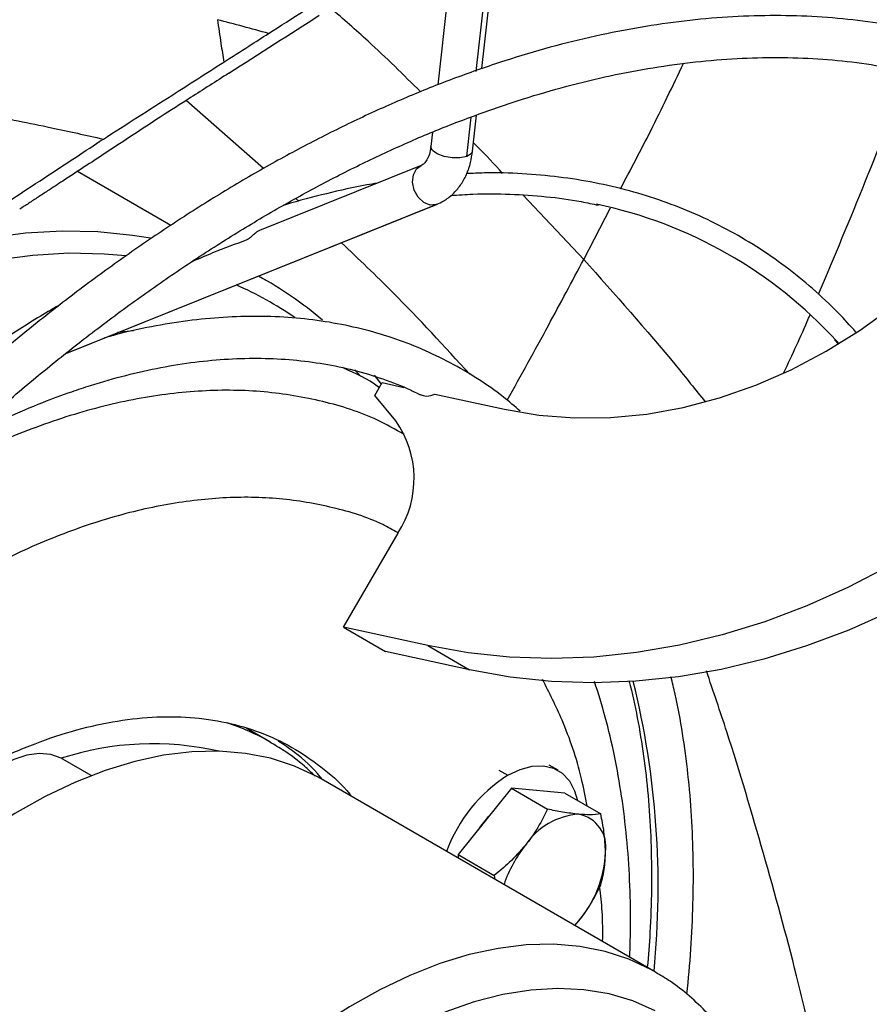
# Model space of a CAD drawing. Units: millimetres. Extents: x 5 to 414, y 3 to 291.
# Drawn here: x 192 to 194, y 38 to 41 of the extents above; entities that cross this region are included whole.
import ezdxf

# ---------------------------------------------------------------- set-up
doc = ezdxf.new("R2010")
doc.units = ezdxf.units.MM

msp = doc.modelspace()

# ---------------------------------------------------------------- linework, layer by layer
at = {"color": 8, "linetype": 'Continuous', "lineweight": 25}
for p, q in [((193.3261, 40.8583), (193.8167, 45.2438)), ((193.2977, 40.6048), (193.3108, 40.7222)), ((193.6474, 40.2975), (193.4661, 40.4894)), ((193.6474, 40.2975), (193.7272, 40.451)), ((194.4095, 40.0458), (194.4017, 40.0542)), ((193.394, 38.7728), (193.4206, 38.7575))]:
    msp.add_line(p, q, dxfattribs=at)
at = {"color": 7, "linetype": 'Continuous', "lineweight": 25}
for p, q in [((193.3429, 40.8673), (193.8331, 45.2497)), ((193.4547, 42.9918), (193.2116, 40.8182)), ((192.691, 40.5688), (192.4604, 40.772)), ((193.3152, 40.6205), (193.3273, 40.7283)), ((193.1958, 40.6772), (193.191, 40.6344)), ((193.1615, 40.5775), (192.6792, 40.3838)), ((192.4143, 40.3991), (192.1356, 40.56)), ((192.7963, 40.4711), (192.7878, 40.4794)), ((192.1041, 40.018), (193.2066, 40.461)), ((192.1057, 40.0186), (193.2081, 40.4616)), ((193.2081, 40.4616), (193.2066, 40.461)), ((192.7026, 40.2327), (192.6763, 40.2479)), ((192.3026, 40.0845), (192.2555, 40.0788)), ((194.3963, 40.0573), (194.4073, 40.0455)), ((192.981, 39.9491), (192.9642, 39.9676)), ((193.043, 39.9253), (193.0223, 39.9524)), ((193.0236, 39.8917), (193.0455, 39.9297)), ((193.0455, 39.9297), (193.1105, 39.9156)), ((193.086, 39.8158), (193.0236, 39.8917)), ((193.1478, 39.8989), (193.159, 39.8932)), ((193.2027, 39.8955), (193.4102, 39.8504)), ((192.9302, 39.1992), (193.0927, 39.4807)), ((193.1813, 39.1446), (192.9302, 39.1992)), ((192.9302, 39.1992), (193.0552, 39.127)), ((193.3063, 39.0724), (193.0552, 39.127)), ((193.1813, 39.1446), (193.3063, 39.0724)), ((192.7099, 38.8573), (192.6392, 38.8981)), ((192.0915, 38.8058), (192.087, 38.8083)), ((192.177, 38.7564), (192.0915, 38.8058)), ((193.5705, 38.7724), (193.544, 38.7877)), ((193.8616, 38.1701), (192.8628, 38.7467)), ((193.4312, 38.7186), (193.2721, 38.5206)), ((193.4312, 38.7186), (193.5389, 38.6563)), ((193.5903, 38.7043), (193.4312, 38.7186)), ((193.5903, 38.7043), (193.698, 38.6421)), ((193.2721, 38.5206), (193.3798, 38.4584)), ((193.2721, 38.5206), (193.2721, 38.5104)), ((193.3798, 38.4584), (193.3818, 38.4471)), ((193.6205, 38.3093), (193.6327, 38.3228)), ((193.621, 38.309), (193.6327, 38.3228))]:
    msp.add_line(p, q, dxfattribs=at)
at = {"color": 7, "linetype": 'Continuous', "lineweight": 25, "flags": 128}
for points in [[(193.4102, 39.8504), (193.5136, 39.8328), (193.6193, 39.8245), (193.7267, 39.8255), (193.8352, 39.8359), (193.9441, 39.8554), (194.0528, 39.8841), (194.1606, 39.9218), (194.2669, 39.9682), (194.371, 40.0231), (194.4724, 40.086), (194.5703, 40.1568), (194.6643, 40.2348), (194.7537, 40.3197), (194.8381, 40.411), (194.9169, 40.5081), (194.9896, 40.6104), (195.0558, 40.7172)], [(195.6454, 40.5191), (195.5738, 40.39), (195.4958, 40.2647), (195.4116, 40.1437), (195.3216, 40.0275), (195.2262, 39.9165), (195.1256, 39.8112), (195.0204, 39.7119), (194.9108, 39.6191), (194.7973, 39.5331), (194.6804, 39.4542), (194.5605, 39.3828), (194.4381, 39.3191), (194.3136, 39.2633), (194.1876, 39.2157), (194.0604, 39.1765), (193.9327, 39.1458), (193.8049, 39.1237), (193.6774, 39.1103), (193.5509, 39.1058), (193.4257, 39.11), (193.3023, 39.1229), (193.1813, 39.1446)], [(195.7704, 40.4469), (195.6988, 40.3178), (195.6208, 40.1925), (195.5366, 40.0715), (195.4466, 39.9553), (195.3512, 39.8443), (195.2506, 39.739), (195.1454, 39.6398), (195.0358, 39.5469), (194.9223, 39.4609), (194.8054, 39.382), (194.6855, 39.3106), (194.5631, 39.2469), (194.4386, 39.1911), (194.3126, 39.1435), (194.1854, 39.1043), (194.0577, 39.0736), (193.9299, 39.0515), (193.8024, 39.0382), (193.6759, 39.0336), (193.5507, 39.0378), (193.4273, 39.0507), (193.3063, 39.0724)], [(192.3538, 40.3605), (192.3002, 40.3693), (192.1967, 40.3797), (192.0901, 40.3817), (191.9807, 40.3756), (191.8689, 40.3612), (191.7549, 40.3386), (191.639, 40.3079), (191.5217, 40.2691), (191.4032, 40.2225)], [(192.2796, 40.3082), (192.215, 40.3136), (192.1101, 40.3157), (192.0024, 40.3096), (191.8923, 40.2955), (191.7801, 40.2732), (191.6661, 40.243), (191.5506, 40.2048), (191.4339, 40.1589)], [(192.8628, 38.7467), (192.8503, 38.7537), (192.7833, 38.785), (192.712, 38.8082), (192.637, 38.823), (192.5585, 38.8295), (192.477, 38.8276), (192.3929, 38.8173), (192.3067, 38.7987), (192.2187, 38.7718), (192.1294, 38.7368), (192.0394, 38.6939), (191.949, 38.6433), (191.8588, 38.5852), (191.7691, 38.5201), (191.6805, 38.4481), (191.5935, 38.3697), (191.5084, 38.2853), (191.4258, 38.1953), (191.346, 38.1002), (191.2695, 38.0004), (191.1966, 37.8966), (191.1278, 37.7892)], [(192.087, 38.8083), (192.0562, 38.8193), (192.0218, 38.8225), (191.9848, 38.8175), (191.946, 38.8046), (191.9063, 38.7842), (191.8669, 38.7566), (191.8286, 38.7226), (191.7923, 38.683)], [(193.4206, 38.7575), (193.4574, 38.775), (193.4931, 38.7846), (193.5266, 38.7859), (193.5569, 38.7789), (193.5831, 38.7638), (193.6043, 38.7411), (193.6199, 38.7114), (193.6282, 38.6824)], [(193.8603, 38.0547), (193.7936, 38.084), (193.7227, 38.1049), (193.6479, 38.1173), (193.5698, 38.1211), (193.4888, 38.1163), (193.4052, 38.1029), (193.3196, 38.0811), (193.2325, 38.0508)]]:
    msp.add_lwpolyline(points, dxfattribs=at)
at = {"color": 8, "linetype": 'Continuous', "lineweight": 25, "flags": 128}
for points in [[(193.2977, 40.6048), (193.2777, 40.6008), (193.254, 40.6008), (193.2301, 40.6049), (193.2098, 40.6124), (193.196, 40.6222), (193.191, 40.6327), (193.191, 40.6344)], [(193.3152, 40.6205), (193.3109, 40.6123), (193.2977, 40.6048)], [(193.2066, 40.461), (193.1883, 40.4597), (193.1696, 40.4675), (193.1531, 40.4832), (193.1414, 40.5045), (193.1364, 40.528), (193.1387, 40.5503), (193.1481, 40.5679), (193.1615, 40.5775)], [(193.8616, 38.1701), (193.8491, 38.1771), (193.7821, 38.2084), (193.7108, 38.2316), (193.6358, 38.2464), (193.5573, 38.2529), (193.4758, 38.251), (193.3917, 38.2407), (193.3054, 38.2221), (193.2175, 38.1952), (193.1282, 38.1602), (193.0382, 38.1173), (192.9478, 38.0667), (192.8575, 38.0087), (192.7679, 37.9435), (192.6793, 37.8715), (192.5923, 37.7931), (192.5072, 37.7087), (192.4246, 37.6187), (192.3448, 37.5236), (192.2683, 37.4238), (192.1954, 37.32), (192.1266, 37.2126)]]:
    msp.add_lwpolyline(points, dxfattribs=at)
at = {"color": 7, "linetype": 'Continuous', "lineweight": 25}
for centre, radius, start, end in [((193.4108, 39.1479), 1.3428, 42.4473, 78.198), ((192.1666, 39.3046), 1.0718, 49.1759, 61.6344), ((192.189, 39.2614), 1.048, 55.3799, 66.3255), ((192.842, 39.6433), 0.2988, 327.0252, 35.2536), ((193.6668, 38.3715), 0.4578, 122.5331, 159.693), ((193.6063, 38.408), 0.3321, 136.6943, 145.7165), ((193.645, 38.436), 0.2054, 93.4295, 146.5651), ((193.6146, 38.5438), 0.0989, 350.7481, 79.4532), ((193.7704, 38.3107), 0.3808, 141.2148, 161.5385), ((193.3673, 38.5437), 0.3454, 320.2279, 357.3607)]:
    msp.add_arc(centre, radius, start, end, dxfattribs=at)
at = {"color": 8, "linetype": 'Continuous', "lineweight": 25}
for centre, radius, start, end in [((191.309, 38.4252), 2.5605, 354.3402, 13.8387), ((192.3716, 38.2699), 0.6779, 60.0504, 71.8784), ((192.361, 37.9626), 0.8889, 77.2317, 107.9531)]:
    msp.add_arc(centre, radius, start, end, dxfattribs=at)
at = {"color": 7, "linetype": 'Continuous', "lineweight": 25}
for centre, major_axis, ratio, start_param, end_param in [((187.6836, 34.3605), (10.1092, 2.0307), 0.668292, 0.922496, 0.939622), ((192.2517, 40.645), (1.6695, 1.0664), 0.002692, 4.913101, 5.082173), ((193.1882, 39.9495), (0.0313, 0.0542), 0.815817, 3.14171, 4.02832)]:
    msp.add_ellipse(centre, major_axis=major_axis, ratio=ratio, start_param=start_param, end_param=end_param, dxfattribs=at)
for points, knots in [([(192.9949, 46.8352), (192.9577, 46.8223), (192.8525, 46.7859), (192.6782, 46.7183), (192.4724, 46.6332), (192.2658, 46.5409), (192.0587, 46.4419), (191.8512, 46.3362), (191.6435, 46.224), (191.4357, 46.1052), (191.228, 45.98), (191.0205, 45.8485), (190.8133, 45.7107), (190.6067, 45.5668), (190.4007, 45.4169), (190.1956, 45.2611), (189.9914, 45.0994), (189.7883, 44.932), (189.5865, 44.7591), (189.3861, 44.5808), (189.1872, 44.3971), (188.9901, 44.2082), (188.7947, 44.0143), (188.6013, 43.8155), (188.4101, 43.6119), (188.2211, 43.4037), (188.0345, 43.1911), (187.8504, 42.9741), (187.6689, 42.753), (187.4903, 42.5279), (187.3145, 42.299), (187.1418, 42.0664), (186.9723, 41.8303), (186.806, 41.5909), (186.6432, 41.3484), (186.4839, 41.1029), (186.3284, 40.8545), (186.2058, 40.6533), (186.1366, 40.5343), (186.1165, 40.4997)], [0, 0, 0, 0, 0.015228, 0.043042, 0.070857, 0.098673, 0.12649, 0.154307, 0.182124, 0.209941, 0.237757, 0.265574, 0.29339, 0.321205, 0.349021, 0.376835, 0.404649, 0.432463, 0.460276, 0.488088, 0.5159, 0.543712, 0.571523, 0.599333, 0.627143, 0.654952, 0.682761, 0.71057, 0.738379, 0.766187, 0.793994, 0.821802, 0.849609, 0.877416, 0.905223, 0.93303, 0.960836, 0.988643, 1, 1, 1, 1]), ([(186.1704, 40.4686), (186.1769, 40.4799), (186.2322, 40.5757), (186.34, 40.7536), (186.4939, 41.0022), (186.6519, 41.2477), (186.8133, 41.4905), (186.9782, 41.73), (187.1464, 41.9664), (187.3177, 42.1992), (187.4921, 42.4285), (187.6695, 42.6539), (187.8496, 42.8754), (188.0325, 43.0929), (188.2178, 43.306), (188.4056, 43.5147), (188.5956, 43.7188), (188.7878, 43.9182), (188.9819, 44.1128), (189.1779, 44.3023), (189.3756, 44.4866), (189.5749, 44.6657), (189.7755, 44.8394), (189.9774, 45.0075), (190.1805, 45.17), (190.3845, 45.3267), (190.5893, 45.4775), (190.7948, 45.6223), (191.0008, 45.761), (191.2071, 45.8934), (191.4137, 46.0196), (191.6204, 46.1394), (191.8269, 46.2527), (192.0332, 46.3594), (192.2392, 46.4595), (192.4446, 46.5529), (192.6492, 46.6393), (192.8438, 46.7159), (192.9695, 46.7603), (193.0277, 46.7808)], [0, 0, 0, 0, 0.0037125, 0.0314999, 0.0592873, 0.0870746, 0.1148618, 0.1426489, 0.1704357, 0.1982224, 0.2260088, 0.2537949, 0.2815807, 0.3093662, 0.3371513, 0.364936, 0.3927202, 0.420504, 0.4482872, 0.47607, 0.5038522, 0.5316338, 0.5594149, 0.5871953, 0.6149752, 0.6427544, 0.670533, 0.698311, 0.7260885, 0.7538654, 0.7816418, 0.8094178, 0.8371934, 0.8649688, 0.892744, 0.9205192, 0.9482945, 0.9760702, 1, 1, 1, 1]), ([(193.4995, 46.0001), (193.4739, 45.9913), (193.3822, 45.96), (193.2233, 45.8988), (193.023, 45.8167), (192.8219, 45.7273), (192.6202, 45.6313), (192.4182, 45.5286), (192.2159, 45.4192), (192.0136, 45.3034), (191.8113, 45.1812), (191.6092, 45.0526), (191.4076, 44.9178), (191.2065, 44.7769), (191.006, 44.6299), (190.8064, 44.4771), (190.6079, 44.3184), (190.4104, 44.1541), (190.2142, 43.9843), (190.0195, 43.8091), (189.8264, 43.6285), (189.635, 43.4429), (189.4456, 43.2522), (189.2581, 43.0568), (189.0728, 42.8566), (188.8898, 42.6518), (188.7093, 42.4427), (188.5314, 42.2293), (188.3562, 42.0119), (188.1838, 41.7906), (188.0144, 41.5656), (187.8482, 41.3369), (187.6852, 41.105), (187.5256, 40.8697), (187.3694, 40.6315), (187.217, 40.3904), (187.0878, 40.1798), (187.0111, 40.0487), (186.9825, 39.9998)], [0, 0, 0, 0, 0.011044, 0.039633, 0.068223, 0.096814, 0.125406, 0.153998, 0.18259, 0.211182, 0.239774, 0.268365, 0.296956, 0.325547, 0.354137, 0.382727, 0.411315, 0.439904, 0.468491, 0.497078, 0.525665, 0.554251, 0.582836, 0.611421, 0.640005, 0.668589, 0.697172, 0.725755, 0.754338, 0.78292, 0.811502, 0.840084, 0.868665, 0.897246, 0.925827, 0.954408, 0.982989, 1, 1, 1, 1]), ([(187.0366, 39.9685), (187.059, 40.007), (187.1293, 40.1275), (187.2516, 40.3275), (187.403, 40.5683), (187.5583, 40.8061), (187.717, 41.041), (187.8791, 41.2727), (188.0445, 41.501), (188.213, 41.7258), (188.3844, 41.9469), (188.5587, 42.1641), (188.7358, 42.3773), (188.9154, 42.5862), (189.0975, 42.7908), (189.2819, 42.9908), (189.4684, 43.1861), (189.657, 43.3766), (189.8474, 43.5622), (190.0396, 43.7426), (190.2333, 43.9177), (190.4285, 44.0874), (190.6249, 44.2517), (190.8225, 44.4102), (191.0211, 44.563), (191.2204, 44.7099), (191.4205, 44.8508), (191.621, 44.9856), (191.8219, 45.1142), (192.023, 45.2364), (192.2242, 45.3523), (192.4253, 45.4616), (192.626, 45.5644), (192.8264, 45.6606), (193.0262, 45.75), (193.2252, 45.8324), (193.3941, 45.8977), (193.4962, 45.9328), (193.5325, 45.9454)], [0, 0, 0, 0, 0.013396, 0.041955, 0.070514, 0.099073, 0.127631, 0.15619, 0.184748, 0.213306, 0.241863, 0.270421, 0.298977, 0.327534, 0.35609, 0.384646, 0.413201, 0.441755, 0.470309, 0.498862, 0.527415, 0.555967, 0.584519, 0.613069, 0.641619, 0.670169, 0.698717, 0.727265, 0.755813, 0.78436, 0.812906, 0.841452, 0.869998, 0.898544, 0.927089, 0.955635, 0.984181, 1, 1, 1, 1]), ([(193.8432, 45.3862), (193.8089, 45.3741), (193.7097, 45.339), (193.5447, 45.2757), (193.3481, 45.1941), (193.1508, 45.1055), (192.953, 45.0102), (192.7549, 44.9082), (192.5566, 44.7996), (192.3583, 44.6845), (192.1601, 44.5631), (191.9622, 44.4353), (191.7648, 44.3013), (191.568, 44.1613), (191.3719, 44.0152), (191.1768, 43.8633), (190.9828, 43.7057), (190.7899, 43.5424), (190.5985, 43.3737), (190.4086, 43.1996), (190.2203, 43.0204), (190.0339, 42.836), (189.8495, 42.6468), (189.6672, 42.4528), (189.4872, 42.2542), (189.3095, 42.0511), (189.1345, 41.8438), (188.9621, 41.6323), (188.7925, 41.4169), (188.6259, 41.1977), (188.4624, 40.9749), (188.3021, 40.7486), (188.1452, 40.5191), (187.9917, 40.2866), (187.8419, 40.0511), (187.7101, 39.8372), (187.63, 39.7009), (187.5971, 39.6449)], [0, 0, 0, 0, 0.0153999, 0.0446249, 0.0738518, 0.1030806, 0.1323106, 0.1615414, 0.1907724, 0.2200032, 0.2492335, 0.278463, 0.3076916, 0.3369191, 0.3661454, 0.3953705, 0.4245942, 0.4538166, 0.4830377, 0.5122575, 0.541476, 0.5706933, 0.5999093, 0.6291243, 0.6583381, 0.687551, 0.7167629, 0.745974, 0.7751843, 0.8043939, 0.8336029, 0.8628114, 0.8920194, 0.921227, 0.9504343, 0.9796415, 1, 1, 1, 1]), ([(187.7098, 39.5898), (187.7301, 39.6246), (187.797, 39.7393), (187.9148, 39.9315), (188.0627, 40.1662), (188.2145, 40.398), (188.3697, 40.6267), (188.5282, 40.8523), (188.69, 41.0744), (188.8549, 41.293), (189.0227, 41.5078), (189.1933, 41.7188), (189.3666, 41.9256), (189.5425, 42.1282), (189.7207, 42.3263), (189.9012, 42.5199), (190.0838, 42.7087), (190.2683, 42.8926), (190.4547, 43.0715), (190.6427, 43.2452), (190.8322, 43.4136), (191.023, 43.5765), (191.215, 43.7338), (191.4081, 43.8855), (191.602, 44.0312), (191.7966, 44.1711), (191.9918, 44.3048), (192.1874, 44.4324), (192.3832, 44.5537), (192.5791, 44.6687), (192.7749, 44.7771), (192.9705, 44.8791), (193.1656, 44.9744), (193.3602, 45.063), (193.5541, 45.1448), (193.7288, 45.213), (193.8385, 45.2519), (193.8842, 45.2681)], [0, 0, 0, 0, 0.012723, 0.04202, 0.071317, 0.100615, 0.129911, 0.159208, 0.188504, 0.217799, 0.247094, 0.276388, 0.305681, 0.334973, 0.364264, 0.393554, 0.422843, 0.452131, 0.481417, 0.510702, 0.539985, 0.569268, 0.598548, 0.627827, 0.657105, 0.686381, 0.715656, 0.744929, 0.774201, 0.803472, 0.832742, 0.862011, 0.89128, 0.920549, 0.949818, 0.979088, 1, 1, 1, 1]), ([(193.5795, 44.2136), (193.5478, 44.2024), (193.456, 44.17), (193.3032, 44.1109), (193.1211, 44.0343), (192.9383, 43.9508), (192.755, 43.8606), (192.5715, 43.7638), (192.3878, 43.6604), (192.2042, 43.5506), (192.0207, 43.4345), (191.8377, 43.3121), (191.6552, 43.1836), (191.4734, 43.049), (191.2925, 42.9087), (191.1127, 42.7625), (190.9341, 42.6108), (190.7568, 42.4536), (190.5811, 42.2911), (190.4072, 42.1234), (190.2351, 41.9507), (190.065, 41.7732), (189.8971, 41.591), (189.7315, 41.4042), (189.5685, 41.2131), (189.4081, 41.0179), (189.2504, 40.8186), (189.0958, 40.6156), (188.9442, 40.4089), (188.7958, 40.1989), (188.6508, 39.9856), (188.5091, 39.7693), (188.3715, 39.55), (188.2734, 39.3895), (188.2224, 39.3015), (188.2147, 39.2882)], [0, 0, 0, 0, 0.016613, 0.048159, 0.079706, 0.111254, 0.142803, 0.174352, 0.205902, 0.237451, 0.269, 0.300548, 0.332095, 0.363642, 0.395188, 0.426733, 0.458277, 0.48982, 0.521362, 0.552903, 0.584444, 0.615984, 0.647523, 0.679061, 0.710599, 0.742136, 0.773673, 0.805209, 0.836744, 0.86828, 0.899815, 0.93135, 0.962884, 0.994419, 1, 1, 1, 1]), ([(188.2691, 39.2569), (188.2938, 39.299), (188.3621, 39.4155), (188.4783, 39.6035), (188.617, 39.8209), (188.7594, 40.0352), (188.9053, 40.2465), (189.0544, 40.4545), (189.2067, 40.659), (189.3619, 40.8598), (189.5201, 41.0567), (189.6809, 41.2495), (189.8443, 41.4381), (190.0102, 41.6223), (190.1782, 41.8019), (190.3484, 41.9767), (190.5205, 42.1466), (190.6943, 42.3114), (190.8698, 42.471), (191.0467, 42.6253), (191.2249, 42.7739), (191.4042, 42.917), (191.5844, 43.0542), (191.7654, 43.1855), (191.947, 43.3107), (192.129, 43.4298), (192.3113, 43.5427), (192.4937, 43.6491), (192.676, 43.7491), (192.858, 43.8425), (193.0397, 43.9292), (193.2207, 44.0092), (193.3978, 44.0811), (193.5187, 44.1261), (193.5797, 44.1474), (193.5842, 44.149)], [0, 0, 0, 0, 0.01798, 0.049643, 0.081306, 0.112969, 0.144632, 0.176294, 0.207956, 0.239617, 0.271278, 0.302939, 0.334599, 0.366258, 0.397916, 0.429574, 0.461231, 0.492887, 0.524542, 0.556196, 0.587849, 0.619501, 0.651152, 0.682802, 0.714451, 0.746099, 0.777746, 0.809392, 0.841038, 0.872684, 0.904329, 0.935974, 0.967619, 0.997603, 1, 1, 1, 1]), ([(193.4485, 43.0428), (193.4193, 43.0324), (193.3347, 43.0025), (193.194, 42.9476), (193.0261, 42.876), (192.8576, 42.7975), (192.6888, 42.7123), (192.5196, 42.6205), (192.3505, 42.5222), (192.1815, 42.4175), (192.0128, 42.3065), (191.8446, 42.1894), (191.6771, 42.0663), (191.5105, 41.9372), (191.345, 41.8025), (191.1807, 41.6621), (191.0178, 41.5163), (190.8565, 41.3653), (190.697, 41.2091), (190.5394, 41.0479), (190.3839, 40.8821), (190.2307, 40.7116), (190.0799, 40.5367), (189.9318, 40.3576), (189.7864, 40.1745), (189.644, 39.9876), (189.5047, 39.7971), (189.3686, 39.6032), (189.2358, 39.4061), (189.1068, 39.206), (188.9987, 39.0324), (188.9353, 38.9247), (188.9122, 38.8855)], [0, 0, 0, 0, 0.018103, 0.052473, 0.086845, 0.121219, 0.155594, 0.18997, 0.224345, 0.25872, 0.293094, 0.327467, 0.361839, 0.39621, 0.430579, 0.464948, 0.499315, 0.533681, 0.568046, 0.602409, 0.636772, 0.671134, 0.705494, 0.739854, 0.774213, 0.808571, 0.842929, 0.877287, 0.911643, 0.946, 0.980356, 1, 1, 1, 1]), ([(188.9663, 38.8542), (188.9822, 38.8814), (189.0381, 38.9769), (189.1381, 39.1383), (189.2659, 39.3381), (189.3975, 39.5349), (189.5325, 39.7285), (189.6707, 39.9187), (189.8119, 40.1054), (189.9562, 40.2883), (190.1032, 40.4672), (190.2528, 40.642), (190.4048, 40.8124), (190.5592, 40.9782), (190.7156, 41.1392), (190.874, 41.2954), (191.0341, 41.4464), (191.1958, 41.5922), (191.3589, 41.7326), (191.5232, 41.8674), (191.6886, 41.9965), (191.8548, 42.1197), (192.0216, 42.2369), (192.189, 42.348), (192.3566, 42.4528), (192.5243, 42.5513), (192.692, 42.6433), (192.8594, 42.7288), (193.0263, 42.8076), (193.1926, 42.8795), (193.3349, 42.9359), (193.4215, 42.9667), (193.4532, 42.978)], [0, 0, 0, 0, 0.013713, 0.048235, 0.082758, 0.11728, 0.151802, 0.186324, 0.220845, 0.255365, 0.289884, 0.324403, 0.358921, 0.393438, 0.427953, 0.462468, 0.496981, 0.531493, 0.566004, 0.600513, 0.635021, 0.669527, 0.704032, 0.738535, 0.773038, 0.807539, 0.842039, 0.876539, 0.911038, 0.945537, 0.980037, 1, 1, 1, 1]), ([(193.3226, 41.917), (193.296, 41.9075), (193.219, 41.8802), (193.0908, 41.8298), (192.938, 41.7633), (192.7846, 41.69), (192.6308, 41.6101), (192.4769, 41.5235), (192.3231, 41.4306), (192.1695, 41.3313), (192.0164, 41.2259), (191.864, 41.1144), (191.7124, 40.997), (191.562, 40.8739), (191.4128, 40.7452), (191.265, 40.6112), (191.1189, 40.4719), (190.9747, 40.3275), (190.8325, 40.1783), (190.6926, 40.0245), (190.555, 39.8662), (190.42, 39.7037), (190.2878, 39.5372), (190.1586, 39.3669), (190.0325, 39.193), (189.9096, 39.0158), (189.7903, 38.8354), (189.6809, 38.663), (189.6132, 38.5496), (189.5825, 38.4984)], [0, 0, 0, 0, 0.019993, 0.057946, 0.095902, 0.13386, 0.171819, 0.209779, 0.247738, 0.285697, 0.323654, 0.361609, 0.399563, 0.437515, 0.475466, 0.513414, 0.551361, 0.589306, 0.627249, 0.665191, 0.703132, 0.741071, 0.779009, 0.816947, 0.854883, 0.892819, 0.930754, 0.968689, 1, 1, 1, 1]), ([(189.6365, 38.4672), (189.6709, 38.5245), (189.7423, 38.6434), (189.8554, 38.8209), (189.9745, 39.0001), (190.0971, 39.176), (190.2229, 39.3486), (190.3518, 39.5176), (190.4836, 39.6828), (190.6181, 39.8439), (190.7551, 40.0007), (190.8945, 40.1531), (191.036, 40.3008), (191.1795, 40.4436), (191.3248, 40.5814), (191.4717, 40.7139), (191.62, 40.841), (191.7694, 40.9625), (191.9199, 41.0782), (192.0711, 41.188), (192.2229, 41.2918), (192.375, 41.3893), (192.5274, 41.4806), (192.6797, 41.5654), (192.8317, 41.6436), (192.9833, 41.7152), (193.1342, 41.78), (193.2488, 41.8245), (193.3129, 41.8472), (193.3273, 41.8523)], [0, 0, 0, 0, 0.035411, 0.073569, 0.111728, 0.149886, 0.188043, 0.226199, 0.264354, 0.302509, 0.340662, 0.378813, 0.416963, 0.455111, 0.493258, 0.531402, 0.569544, 0.607685, 0.645823, 0.683959, 0.722093, 0.760225, 0.798356, 0.836485, 0.874613, 0.91274, 0.950867, 0.988995, 1, 1, 1, 1]), ([(192.7061, 40.9719), (192.7418, 40.9948), (192.7996, 41.0318), (192.8788, 41.0824), (192.943, 41.1236), (192.9851, 41.1505), (193.0058, 41.1638)], [0, 0, 0, 0, 0.357003, 0.578393, 0.792614, 1, 1, 1, 1]), ([(192.5533, 41.0131), (192.557, 40.9895), (192.5634, 40.9472), (192.5696, 40.905), (192.5723, 40.8863)], [0, 0, 0, 0, 0.559921, 1, 1, 1, 1]), ([(195.1051, 40.8078), (195.0749, 40.8239), (195.011, 40.8579), (194.9086, 40.9015), (194.7992, 40.9403), (194.6863, 40.9719), (194.5702, 40.9963), (194.451, 41.0136), (194.3289, 41.0236), (194.2042, 41.0265), (194.077, 41.022), (193.9475, 41.0103), (193.816, 40.9913), (193.6826, 40.9652), (193.5476, 40.9317), (193.4324, 40.8977), (193.362, 40.8738), (193.3374, 40.8655)], [0, 0, 0, 0, 0.0613686, 0.1302677, 0.1991915, 0.2681645, 0.3372073, 0.406335, 0.4755566, 0.5448754, 0.6142895, 0.6837928, 0.7533762, 0.823029, 0.8927397, 0.962497, 1, 1, 1, 1]), ([(192.5723, 40.8863), (192.5973, 40.9023), (192.6419, 40.9309), (192.6865, 40.9594), (192.7061, 40.9719)], [0, 0, 0, 0, 0.55999, 1, 1, 1, 1]), ([(192.213, 40.6567), (192.2811, 40.7003), (192.4009, 40.7768), (192.5206, 40.8533), (192.5723, 40.8863)], [0, 0, 0, 0, 0.568537, 1, 1, 1, 1]), ([(193.3785, 40.7474), (193.4017, 40.7553), (193.4693, 40.7783), (193.5802, 40.811), (193.7105, 40.8433), (193.839, 40.8684), (193.9655, 40.8865), (194.09, 40.8975), (194.2121, 40.9015), (194.3317, 40.8983), (194.4486, 40.888), (194.5627, 40.8707), (194.6736, 40.8459), (194.7627, 40.8209), (194.8135, 40.8016), (194.8296, 40.7955)], [0, 0, 0, 0, 0.0436013, 0.1266552, 0.2097274, 0.292837, 0.3759973, 0.4592235, 0.542532, 0.6259393, 0.7094612, 0.7931107, 0.8768959, 0.9608183, 1, 1, 1, 1]), ([(193.3374, 40.8655), (193.3132, 40.8569), (193.2431, 40.832), (193.1264, 40.7854), (192.9873, 40.7237), (192.8478, 40.655), (192.708, 40.5798), (192.5682, 40.4981), (192.4287, 40.4099), (192.2897, 40.3156), (192.1513, 40.2152), (192.0139, 40.1088), (191.8775, 39.9968), (191.7425, 39.8792), (191.6091, 39.7562), (191.4774, 39.6282), (191.3477, 39.4951), (191.2202, 39.3573), (191.095, 39.2151), (190.9724, 39.0685), (190.8527, 38.9179), (190.7358, 38.7636), (190.6222, 38.6056), (190.5118, 38.4445), (190.4052, 38.28), (190.3311, 38.1617), (190.2936, 38.0976), (190.2892, 38.09)], [0, 0, 0, 0, 0.022307, 0.064584, 0.106868, 0.149158, 0.191452, 0.233746, 0.276039, 0.318328, 0.360613, 0.402893, 0.445167, 0.487437, 0.529701, 0.57196, 0.614214, 0.656463, 0.698708, 0.740949, 0.783187, 0.825421, 0.867654, 0.909884, 0.952113, 0.99434, 1, 1, 1, 1]), ([(192.5873, 40.8532), (192.5494, 40.8289), (192.4812, 40.7854), (192.4131, 40.7418), (192.3829, 40.7225)], [0, 0, 0, 0, 0.557251, 1, 1, 1, 1]), ([(190.4023, 38.035), (190.4191, 38.0632), (190.4689, 38.147), (190.5558, 38.2836), (190.6627, 38.4446), (190.7731, 38.6023), (190.8867, 38.7567), (191.0033, 38.9074), (191.1227, 39.0542), (191.2447, 39.1968), (191.369, 39.335), (191.4956, 39.4686), (191.6242, 39.5974), (191.7545, 39.7211), (191.8864, 39.8395), (192.0195, 39.9525), (192.1538, 40.0599), (192.2889, 40.1614), (192.4247, 40.2569), (192.5608, 40.3463), (192.6971, 40.4294), (192.8334, 40.5061), (192.9694, 40.5764), (193.1048, 40.6398), (193.2414, 40.6978), (193.3322, 40.7306), (193.3785, 40.7474)], [0, 0, 0, 0, 0.0215742, 0.0640823, 0.1065892, 0.1490946, 0.1915979, 0.2340985, 0.276596, 0.3190897, 0.3615793, 0.4040642, 0.4465439, 0.4890181, 0.5314864, 0.5739484, 0.6164039, 0.6588529, 0.7012954, 0.7437316, 0.786162, 0.8285876, 0.8710095, 0.9134294, 0.9558492, 1, 1, 1, 1]), ([(191.8594, 40.7306), (191.9256, 40.7176), (192.0438, 40.6943), (192.1613, 40.6682), (192.213, 40.6567)], [0, 0, 0, 0, 0.5599974, 1, 1, 1, 1]), ([(192.3829, 40.7225), (192.3287, 40.6868), (192.232, 40.6232), (192.1346, 40.5594), (192.0918, 40.5313)], [0, 0, 0, 0, 0.560263, 1, 1, 1, 1]), ([(191.841, 40.4127), (191.9108, 40.4583), (192.0352, 40.5398), (192.1587, 40.621), (192.213, 40.6567)], [0, 0, 0, 0, 0.560287, 1, 1, 1, 1]), ([(193.191, 40.6344), (193.1904, 40.6303), (193.1887, 40.6181), (193.1832, 40.6013), (193.1748, 40.5873), (193.1674, 40.5804), (193.1632, 40.5784), (193.1615, 40.5775)], [0, 0, 0, 0, 0.117034, 0.348959, 0.581835, 0.823037, 1, 1, 1, 1]), ([(193.2081, 40.4616), (193.2152, 40.4648), (193.2327, 40.4728), (193.2572, 40.4918), (193.28, 40.5185), (193.2978, 40.5503), (193.3099, 40.5847), (193.3135, 40.6091), (193.3152, 40.6205)], [0, 0, 0, 0, 0.121203, 0.296744, 0.473046, 0.65342, 0.839351, 1, 1, 1, 1]), ([(194.4597, 40.0806), (194.4424, 40.1), (194.4012, 40.146), (194.3308, 40.2112), (194.2497, 40.2771), (194.1643, 40.3361), (194.0748, 40.3883), (193.9815, 40.4336), (193.8846, 40.472), (193.7841, 40.5033), (193.6804, 40.5274), (193.5736, 40.5445), (193.4637, 40.554), (193.3717, 40.5571), (193.3155, 40.5543), (193.2977, 40.5535)], [0, 0, 0, 0, 0.059878, 0.141946, 0.223944, 0.305886, 0.387792, 0.469686, 0.551584, 0.63351, 0.715486, 0.797526, 0.879642, 0.961836, 1, 1, 1, 1]), ([(192.0918, 40.5313), (192.0767, 40.5215), (192.0522, 40.5054), (192.0184, 40.4834), (191.9906, 40.4652), (191.9722, 40.4532), (191.9632, 40.4473)], [0, 0, 0, 0, 0.3518048, 0.5725496, 0.7885239, 1, 1, 1, 1]), ([(193.0303, 40.5249), (193.0202, 40.5233), (192.9704, 40.5156), (192.8791, 40.494), (192.7956, 40.4729), (192.7521, 40.4588), (192.7498, 40.458)], [0, 0, 0, 0, 0.1103706, 0.5430423, 0.9759392, 1, 1, 1, 1]), ([(193.2509, 40.4885), (193.2728, 40.49), (193.3326, 40.4942), (193.4275, 40.4932), (193.5353, 40.4857), (193.6233, 40.4744), (193.6741, 40.463), (193.691, 40.4592)], [0, 0, 0, 0, 0.142427, 0.387075, 0.631931, 0.877025, 1, 1, 1, 1]), ([(192.6793, 40.3836), (192.6766, 40.3824), (192.671, 40.3798), (192.6627, 40.3728), (192.6556, 40.366), (192.6503, 40.3614), (192.6466, 40.3587), (192.644, 40.3572), (192.6428, 40.357), (192.6427, 40.3569)], [0, 0, 0, 0, 0.2210462, 0.4666312, 0.6833491, 0.7833922, 0.8838123, 0.9828435, 1, 1, 1, 1]), ([(192.4789, 40.2914), (192.4993, 40.3004), (192.5542, 40.3245), (192.6086, 40.3442), (192.6428, 40.3566)], [0, 0, 0, 0, 0.371555, 1, 1, 1, 1]), ([(193.307, 39.9546), (193.2314, 40.0372), (193.1076, 40.1725), (192.9754, 40.2984), (192.9239, 40.3474)], [0, 0, 0, 0, 0.610794, 1, 1, 1, 1]), ([(192.0854, 40.1631), (192.0835, 40.162), (192.0395, 40.1375), (191.9535, 40.0837), (191.8276, 40.0011), (191.7023, 39.9117), (191.5778, 39.8165), (191.4544, 39.7155), (191.3323, 39.609), (191.2118, 39.4972), (191.093, 39.3802), (190.9762, 39.2584), (190.8617, 39.1319), (190.7496, 39.001), (190.6402, 38.8659), (190.5337, 38.727), (190.4303, 38.5845), (190.3303, 38.4386), (190.2393, 38.2991), (190.1835, 38.2071), (190.1585, 38.1658)], [0, 0, 0, 0, 0.00267, 0.062013, 0.121353, 0.180689, 0.240021, 0.299348, 0.358671, 0.417988, 0.4773, 0.536607, 0.595911, 0.65521, 0.714506, 0.773799, 0.83309, 0.892379, 0.951666, 1, 1, 1, 1]), ([(193.4578, 39.8443), (193.4412, 39.8586), (193.4005, 39.8937), (193.3308, 39.942), (193.2495, 39.9899), (193.1643, 40.0307), (193.0755, 40.0646), (192.9833, 40.0913), (192.8878, 40.1109), (192.7894, 40.1233), (192.6882, 40.1285), (192.5845, 40.1264), (192.4785, 40.1171), (192.3703, 40.1001), (192.2827, 40.0821), (192.2308, 40.0672), (192.216, 40.063)], [0, 0, 0, 0, 0.052458, 0.128531, 0.204509, 0.280453, 0.356407, 0.432432, 0.508582, 0.584896, 0.661396, 0.73809, 0.814968, 0.892011, 0.969195, 1, 1, 1, 1]), ([(192.1184, 39.9026), (192.1371, 39.909), (192.1915, 39.9274), (192.2805, 39.9525), (192.3846, 39.9759), (192.4869, 39.9921), (192.587, 40.0013), (192.6847, 40.0035), (192.7798, 39.9987), (192.8722, 39.9867), (192.9617, 39.9679), (193.0477, 39.9415), (193.1098, 39.9184), (193.1419, 39.9019), (193.1478, 39.8989)], [0, 0, 0, 0, 0.048441, 0.140824, 0.233246, 0.325753, 0.418383, 0.511177, 0.60418, 0.697433, 0.790969, 0.8848, 0.978914, 1, 1, 1, 1]), ([(193.038, 39.9137), (193.0368, 39.9147), (193.004, 39.9405), (192.9659, 39.9573), (192.9291, 39.9734)], [0, 0, 0, 0, 0.036548, 1, 1, 1, 1]), ([(191.8088, 39.7688), (191.8106, 39.7697), (191.8491, 39.7906), (191.9237, 39.8251), (192.0252, 39.869), (192.0897, 39.8923), (192.1184, 39.9026)], [0, 0, 0, 0, 0.017546, 0.368406, 0.71925, 1, 1, 1, 1]), ([(193.7847, 38.2145), (193.7858, 38.2477), (193.7883, 38.3254), (193.7852, 38.4445), (193.7764, 38.5719), (193.7613, 38.6957), (193.7399, 38.8158), (193.7133, 38.9301), (193.6906, 39.002), (193.6796, 39.037)], [0, 0, 0, 0, 0.111795, 0.26136, 0.411003, 0.560601, 0.710018, 0.859086, 1, 1, 1, 1]), ([(193.7818, 39.0403), (193.7844, 39.0307), (193.7965, 38.9859), (193.8129, 38.9013), (193.8306, 38.7866), (193.8426, 38.6675), (193.8492, 38.5446), (193.8501, 38.418), (193.8465, 38.2979), (193.84, 38.2189), (193.8371, 38.1842)], [0, 0, 0, 0, 0.03907, 0.180902, 0.322635, 0.46431, 0.605955, 0.747594, 0.889238, 1, 1, 1, 1]), ([(193.9554, 38.1039), (193.9597, 38.1488), (193.9684, 38.2399), (193.9743, 38.3739), (193.9751, 38.5064), (193.9701, 38.6356), (193.9595, 38.7614), (193.9429, 38.883), (193.9257, 38.9798), (193.9119, 39.0343), (193.9076, 39.0513)], [0, 0, 0, 0, 0.13106, 0.265698, 0.400368, 0.535063, 0.669775, 0.804484, 0.939165, 1, 1, 1, 1]), ([(191.7554, 38.7283), (191.7979, 38.7521), (191.8828, 38.7997), (192.0093, 38.854), (192.1339, 38.8953), (192.2556, 38.9219), (192.3735, 38.934), (192.4866, 38.9315), (192.594, 38.9143), (192.6948, 38.8826), (192.7886, 38.8369), (192.8732, 38.776), (192.9289, 38.7276), (192.9534, 38.6959), (192.9555, 38.6932)], [0, 0, 0, 0, 0.090115, 0.18023, 0.270345, 0.36046, 0.450575, 0.54069, 0.630805, 0.72092, 0.811035, 0.90115, 0.991265, 1, 1, 1, 1]), ([(192.8671, 38.7442), (192.865, 38.747), (192.8405, 38.7786), (192.7969, 38.8183), (192.7516, 38.8488), (192.7351, 38.8599)], [0, 0, 0, 0, 0.058049, 0.656952, 1, 1, 1, 1]), ([(192.8457, 38.7547), (192.835, 38.7649), (192.8059, 38.7928), (192.7605, 38.827), (192.7241, 38.848), (192.7096, 38.8565)], [0, 0, 0, 0, 0.257018, 0.702845, 1, 1, 1, 1]), ([(193.5389, 38.6563), (193.5285, 38.6352), (193.5103, 38.5981), (193.4846, 38.5639), (193.4736, 38.5492)], [0, 0, 0, 0, 0.571773, 1, 1, 1, 1]), ([(193.6327, 38.641), (193.617, 38.6429), (193.5885, 38.6462), (193.5544, 38.6532), (193.5389, 38.6563)], [0, 0, 0, 0, 0.547985, 1, 1, 1, 1]), ([(193.698, 38.6421), (193.6876, 38.6408), (193.6694, 38.6386), (193.6437, 38.6403), (193.6327, 38.641)], [0, 0, 0, 0, 0.571773, 1, 1, 1, 1]), ([(193.7122, 38.5278), (193.7114, 38.548), (193.7098, 38.5849), (193.7017, 38.6243), (193.698, 38.6421)], [0, 0, 0, 0, 0.547985, 1, 1, 1, 1]), ([(193.4736, 38.5492), (193.4579, 38.5313), (193.4294, 38.4987), (193.3953, 38.471), (193.3798, 38.4584)], [0, 0, 0, 0, 0.547985, 1, 1, 1, 1]), ([(193.698, 38.43), (193.7025, 38.4473), (193.7104, 38.4776), (193.7117, 38.5128), (193.7122, 38.5278)], [0, 0, 0, 0, 0.571773, 1, 1, 1, 1]), ([(193.6327, 38.3228), (193.6466, 38.3417), (193.6719, 38.3762), (193.6899, 38.4132), (193.698, 38.43)], [0, 0, 0, 0, 0.5479852, 1, 1, 1, 1]), ([(194.0899, 37.9544), (194.0818, 37.966), (194.0589, 37.9987), (194.0173, 38.0478), (193.9636, 38.099), (193.9117, 38.14), (193.876, 38.1608), (193.8612, 38.1694)], [0, 0, 0, 0, 0.131444, 0.368003, 0.602853, 0.835835, 1, 1, 1, 1])]:
    msp.add_open_spline(points, degree=3, knots=knots, dxfattribs=at)
at = {"color": 8, "linetype": 'Continuous', "lineweight": 25}
for points, knots in [([(193.1601, 40.7977), (193.1087, 40.8488), (193.0216, 40.9352), (192.9291, 41.015), (192.8912, 41.0477)], [0, 0, 0, 0, 0.590275, 1, 1, 1, 1]), ([(193.757, 40.5083), (193.7875, 40.5659), (193.8526, 40.6893), (193.9129, 40.8153), (193.9451, 40.8825)], [0, 0, 0, 0, 0.466935, 1, 1, 1, 1]), ([(194.3482, 40.1933), (194.3957, 40.306), (194.4884, 40.5258), (194.5737, 40.7489), (194.6153, 40.8577)], [0, 0, 0, 0, 0.512324, 1, 1, 1, 1]), ([(193.4048, 40.5544), (193.3802, 40.5814), (193.3521, 40.6125), (193.3219, 40.6414), (193.318, 40.6452)], [0, 0, 0, 0, 0.8696146, 1, 1, 1, 1]), ([(193.419, 39.8768), (193.4601, 39.9513), (193.5373, 40.0909), (193.6124, 40.2318), (193.6474, 40.2975)], [0, 0, 0, 0, 0.533268, 1, 1, 1, 1]), ([(193.6474, 40.2975), (193.7405, 40.193), (193.8643, 40.054), (193.981, 39.9085), (194.0099, 39.8724)], [0, 0, 0, 0, 0.752158, 1, 1, 1, 1]), ([(194.2447, 39.9594), (194.2702, 40.0133), (194.2973, 40.0705), (194.3216, 40.1291), (194.323, 40.1325)], [0, 0, 0, 0, 0.942067, 1, 1, 1, 1]), ([(193.1109, 39.7749), (193.0847, 39.7899), (193.0093, 39.833), (192.8695, 39.8765), (192.6947, 39.9065), (192.509, 39.909), (192.315, 39.8852), (192.1145, 39.8357), (191.9093, 39.7585), (191.7572, 39.6894), (191.6743, 39.6392), (191.6608, 39.631)], [0, 0, 0, 0, 0.068871, 0.198289, 0.327707, 0.457125, 0.586543, 0.715961, 0.845379, 0.974798, 1, 1, 1, 1]), ([(193.0908, 39.4822), (193.0764, 39.4903), (193.017, 39.5237), (192.8998, 39.559), (192.7407, 39.587), (192.5714, 39.5893), (192.3946, 39.568), (192.2117, 39.5227), (192.0247, 39.454), (191.8352, 39.3626), (191.6451, 39.249), (191.456, 39.1158), (191.3328, 39.0109), (191.2711, 38.9584)], [0, 0, 0, 0, 0.030933, 0.12784, 0.224746, 0.321653, 0.41856, 0.515466, 0.612373, 0.70928, 0.806187, 0.903093, 1, 1, 1, 1]), ([(194.3301, 37.9648), (194.3146, 38.0296), (194.2701, 38.2158), (194.1847, 38.5236), (194.0959, 38.8274), (194.0342, 39.0082), (194.0135, 39.0688)], [0, 0, 0, 0, 0.176164, 0.506635, 0.834727, 1, 1, 1, 1]), ([(193.6577, 38.6654), (193.6522, 38.6929), (193.6342, 38.7847), (193.5904, 38.9127), (193.5442, 39.004), (193.5241, 39.0437)], [0, 0, 0, 0, 0.194365, 0.649138, 1, 1, 1, 1]), ([(193.7037, 38.2612), (193.704, 38.2915), (193.7044, 38.3479), (193.6978, 38.3996), (193.6947, 38.4235)], [0, 0, 0, 0, 0.537655, 1, 1, 1, 1])]:
    msp.add_open_spline(points, degree=3, knots=knots, dxfattribs=at)

doc.saveas('drawing.dxf')
